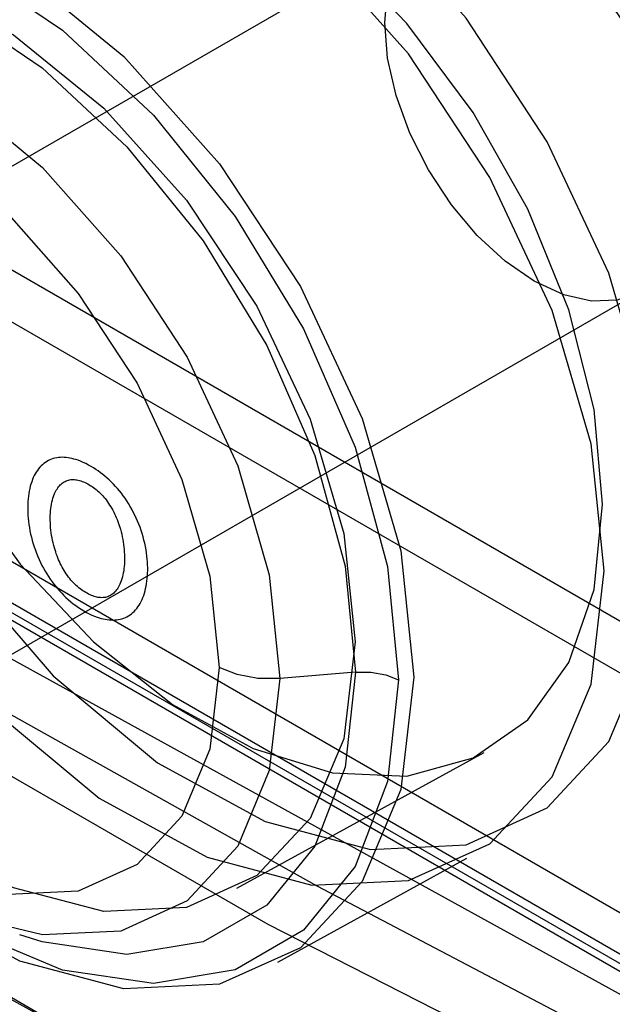
# Paper-space layout '177R0354_4_4' of a CAD drawing. Units: millimetres. Extents: x 0 to 864, y 0 to 559.
# Drawn here: x 299 to 300, y 156 to 158 of the extents above; entities that cross this region are included whole.
import ezdxf

# ---------------------------------------------------------------- set-up
doc = ezdxf.new("R2010")
doc.units = ezdxf.units.MM
doc.header["$LTSCALE"] = 47.498
doc.layers.get('0').update_dxf_attribs({"linetype": 'CONTINUOUS'})

psp = doc.layouts.new('177R0354_4_4')

# ---------------------------------------------------------------- linework, layer by layer
at = {"color": 6, "linetype": 'CONTINUOUS'}
for p, q in [((302.1196, 155.6431), (296.5618, 158.8519)), ((302.1196, 155.5696), (296.5618, 158.7784)), ((302.6871, 154.8294), (295.9094, 158.7424)), ((295.9837, 158.7133), (302.7614, 154.8003)), ((295.9837, 158.6888), (302.7614, 154.7758)), ((300.6909, 156.0539), (296.1481, 158.6766)), ((295.5276, 158.4163), (302.3053, 154.5033)), ((298.8672, 157.1269), (299.9279, 157.7392)), ((299.1672, 156.6073), (300.2279, 157.2196)), ((299.656, 156.3729), (300.0069, 156.5656)), ((299.7138, 156.2677), (299.9825, 156.4153))]:
    psp.add_line(p, q, dxfattribs=at)
at = {"color": 7, "linetype": 'CONTINUOUS'}
for p, q in [((299.8242, 156.6795), (299.7168, 156.6706)), ((299.8672, 156.6757), (299.8855, 156.6686)), ((299.824, 156.4035), (299.7506, 156.3132)), ((299.4307, 156.3686), (299.332, 156.364)), ((299.7506, 156.3132), (299.6537, 156.2568)), ((299.4084, 156.2564), (299.2729, 156.313))]:
    psp.add_line(p, q, dxfattribs=at)
at = {"color": 6, "linetype": 'CONTINUOUS'}
for points in [[(296.1953, 158.6477), (297.4842, 157.7914), (298.8424, 156.9699), (300.2665, 156.1851), (301.7532, 155.439)], [(302.0454, 154.8309), (300.9305, 155.3691), (299.8487, 155.9295), (298.8015, 156.5113), (297.7901, 157.1138), (296.8158, 157.7364), (295.7875, 158.4439)], [(300.1751, 156.9181), (300.1629, 157.0524), (300.127, 157.1941), (300.0688, 157.3369), (299.9911, 157.4742), (299.8972, 157.6006), (299.7919, 157.7099), (299.679, 157.7982), (299.5645, 157.8609), (299.4524, 157.8958), (299.3486, 157.9011), (299.2566, 157.8765), (299.181, 157.8233), (299.1246, 157.7433), (299.0898, 157.6403), (299.0781, 157.5191)], [(299.8657, 157.6019), (299.8698, 157.6472), (299.8817, 157.686), (299.9012, 157.717), (299.9279, 157.7392), (299.9599, 157.7511), (299.9963, 157.7526), (300.0359, 157.7438), (300.0779, 157.7244), (300.1191, 157.6959), (300.1587, 157.6592), (300.1953, 157.6157), (300.2279, 157.566), (300.2541, 157.5139), (300.2737, 157.4605), (300.2858, 157.4078), (300.29, 157.357)], [(300.29, 157.357), (300.286, 157.3117), (300.274, 157.2729), (300.2546, 157.2419), (300.2279, 157.2196), (300.1959, 157.2078), (300.1594, 157.2062), (300.1198, 157.2151), (300.0779, 157.2345), (300.0367, 157.2629), (299.997, 157.2996), (299.9605, 157.3432), (299.9279, 157.3928), (299.9016, 157.4449), (299.882, 157.4984), (299.8699, 157.5511), (299.8657, 157.6019)], [(299.0781, 157.5191), (299.0898, 157.3846), (299.1246, 157.2422), (299.181, 157.0984), (299.2566, 156.9601), (299.3485, 156.8326), (299.4523, 156.7224), (299.5644, 156.6336), (299.6788, 156.5709), (299.7917, 156.5364), (299.8971, 156.5319), (299.9911, 156.5576), (300.0687, 156.612), (300.127, 156.693), (300.1629, 156.7966), (300.1751, 156.9181)]]:
    psp.add_lwpolyline(points, dxfattribs=at)
at = {"color": 7, "linetype": 'CONTINUOUS'}
for points in [[(296.2026, 158.5702), (297.0491, 157.9976), (297.9263, 157.4407), (298.8334, 156.8999), (299.7694, 156.3759), (300.7336, 155.8691), (301.7444, 155.3707)], [(296.1101, 158.5268), (297.8446, 157.3928), (299.6997, 156.3217), (301.668, 155.318)], [(300.2581, 156.8744), (300.2393, 157.0556), (300.1839, 157.2458), (300.0965, 157.4325), (299.9812, 157.6079), (299.8456, 157.7605), (299.6959, 157.8834), (299.5434, 157.9669), (299.3951, 158.0074), (299.2621, 158.002), (299.1498, 157.9514), (299.0652, 157.8589), (299.0119, 157.7282), (298.9938, 157.5672)], [(300.1774, 156.8231), (300.1586, 157.0036), (300.1035, 157.1932), (300.0151, 157.3818), (299.8994, 157.5573), (299.7624, 157.7111), (299.6137, 157.8329), (299.4603, 157.9169), (299.3131, 157.9574), (299.1786, 157.9523), (299.066, 157.902), (298.9805, 157.8087), (298.9274, 157.6784), (298.9093, 157.5179)], [(298.6488, 157.3622), (298.6668, 157.5214), (298.7194, 157.6508), (298.8043, 157.7434), (298.9161, 157.7933), (299.0495, 157.7983), (299.1957, 157.7582), (299.3478, 157.6747), (299.4954, 157.5538), (299.6313, 157.4012), (299.7461, 157.227), (299.8338, 157.0398), (299.8884, 156.8516), (299.9071, 156.6724)], [(298.8958, 157.7428), (299.01, 157.7601), (299.1378, 157.7397), (299.2729, 157.6822), (299.4084, 157.5909), (299.5376, 157.4701), (299.6537, 157.3262), (299.7505, 157.1668), (299.8239, 156.9987), (299.8699, 156.8296), (299.8855, 156.6686)], [(298.7351, 157.314), (298.7506, 157.4512), (298.7962, 157.563), (298.8692, 157.6425), (298.9662, 157.6858), (299.0807, 157.6903), (299.2079, 157.6556), (299.3386, 157.5846), (299.4672, 157.4801), (299.5842, 157.3497), (299.6842, 157.1993), (299.76, 157.0389), (299.8076, 156.8765), (299.8237, 156.7223)], [(298.9026, 157.6794), (299.0089, 157.6953), (299.1278, 157.6762), (299.2534, 157.6226), (299.3795, 157.5377), (299.4998, 157.4255), (299.6079, 157.2918), (299.6982, 157.1435), (299.7667, 156.9871), (299.8096, 156.8298), (299.8242, 156.6795)], [(298.9024, 157.5933), (299.0122, 157.5978), (299.1333, 157.5648), (299.2583, 157.4963), (299.3801, 157.3962), (299.4914, 157.2706), (299.5855, 157.1265), (299.6571, 156.9724), (299.7016, 156.8177), (299.7168, 156.6706)], [(298.9938, 157.5672), (299.0119, 157.3854), (299.0652, 157.1939), (299.1498, 157.0055), (299.2621, 156.8284), (299.3951, 156.6743), (299.5434, 156.5507), (299.6959, 156.4672), (299.8456, 156.4276), (299.9812, 156.4345), (300.0965, 156.487), (300.1839, 156.5811), (300.2393, 156.713), (300.2581, 156.8744)], [(298.9093, 157.5179), (298.9274, 157.3368), (298.9805, 157.146), (299.066, 156.9557), (299.1786, 156.7785), (299.313, 156.6233), (299.4603, 156.5007), (299.6137, 156.4167), (299.7624, 156.3771), (299.8994, 156.3837), (300.0151, 156.4359), (300.1035, 156.5309), (300.1586, 156.6624), (300.1774, 156.8231)], [(298.9085, 157.5034), (299.0059, 157.5073), (299.1132, 157.478), (299.2241, 157.4172), (299.3321, 157.3286), (299.4308, 157.2172), (299.5143, 157.0896), (299.5778, 156.953), (299.6173, 156.8158), (299.6307, 156.686)], [(299.9071, 156.6724), (299.8884, 156.5129), (299.8338, 156.3824), (299.7461, 156.2881), (299.6313, 156.2363), (299.4954, 156.2298), (299.3478, 156.2692), (299.1957, 156.3526), (299.0495, 156.4742), (298.9161, 156.6283), (298.8043, 156.8042), (298.7194, 156.9931), (298.6668, 157.1824), (298.6488, 157.3622)], [(299.8237, 156.7223), (299.8076, 156.5848), (299.76, 156.4719), (299.6842, 156.3907), (299.5842, 156.3455), (299.4672, 156.3396), (299.3386, 156.3734), (299.2079, 156.4444), (299.0807, 156.5497), (298.9662, 156.6814), (298.8692, 156.8336), (298.7962, 156.9956), (298.7506, 157.1592), (298.7351, 157.314)], [(299.6307, 156.686), (299.6173, 156.5703), (299.5778, 156.4752)], [(299.7168, 156.6706), (299.6858, 156.6706), (299.6563, 156.6759), (299.6307, 156.686)], [(299.8242, 156.6795), (299.8096, 156.5446), (299.7667, 156.4325)], [(299.8242, 156.6795), (299.8462, 156.6794), (299.8672, 156.6757)], [(299.7168, 156.6706), (299.7016, 156.5396), (299.6571, 156.4323)], [(299.8855, 156.6686), (299.8699, 156.5242), (299.824, 156.4035)], [(299.5778, 156.4752), (299.5143, 156.4065), (299.4307, 156.3686)], [(299.6571, 156.4323), (299.5855, 156.3547), (299.4913, 156.3119), (299.38, 156.3065), (299.2828, 156.3296)], [(299.7667, 156.4325), (299.6982, 156.3487), (299.6079, 156.2965), (299.4997, 156.2787), (299.3795, 156.2964), (299.3476, 156.3066)], [(299.6537, 156.2568), (299.5376, 156.2375), (299.4084, 156.2564)]]:
    psp.add_lwpolyline(points, dxfattribs=at)
at = {"color": 40, "linetype": 'CONTINUOUS'}
for points in [[(299.4455, 156.9735), (299.4416, 156.9755), (299.4378, 156.9773), (299.4341, 156.9789), (299.4304, 156.9803), (299.4275, 156.9813), (299.4246, 156.9821), (299.4218, 156.9829), (299.419, 156.9834), (299.4162, 156.9839), (299.4134, 156.9842), (299.4107, 156.9844), (299.408, 156.9845), (299.4054, 156.9844), (299.4027, 156.9842), (299.4002, 156.9838), (299.3977, 156.9833), (299.3953, 156.9827), (299.3929, 156.9819), (299.3906, 156.9809), (299.3883, 156.9798), (299.3861, 156.9786), (299.384, 156.9772), (299.3819, 156.9757), (299.3799, 156.974), (299.378, 156.9722), (299.3762, 156.9703), (299.3744, 156.9682), (299.3728, 156.966), (299.3712, 156.9636), (299.3697, 156.9611), (299.3683, 156.9585), (299.3669, 156.9557), (299.3657, 156.9528), (299.3646, 156.9497), (299.3636, 156.9466), (299.3626, 156.9434), (299.3618, 156.94), (299.3611, 156.9366), (299.3605, 156.933), (299.36, 156.9294), (299.3596, 156.9257), (299.3593, 156.9219), (299.359, 156.918), (299.359, 156.9141), (299.359, 156.9101), (299.3591, 156.9061), (299.3593, 156.9021), (299.3596, 156.898), (299.36, 156.8939), (299.3606, 156.8893), (299.3613, 156.8847), (299.3622, 156.8801), (299.3631, 156.8755), (299.3642, 156.8709), (299.3654, 156.8663), (299.3668, 156.8618), (299.3682, 156.8572), (299.3698, 156.8527), (299.3715, 156.8483), (299.3732, 156.8439), (299.3751, 156.8396), (299.3771, 156.8353), (299.3792, 156.8311), (299.3814, 156.827), (299.3837, 156.823), (299.386, 156.8191), (299.3884, 156.8152), (299.3909, 156.8115), (299.3935, 156.8079), (299.3961, 156.8044), (299.3988, 156.801), (299.4016, 156.7977), (299.4044, 156.7945), (299.4073, 156.7914), (299.4102, 156.7884), (299.4132, 156.7855), (299.4166, 156.7824), (299.4201, 156.7795), (299.4237, 156.7766), (299.4273, 156.7739), (299.431, 156.7714), (299.4347, 156.7689), (299.4385, 156.7666), (299.4424, 156.7644)], [(299.4424, 156.7644), (299.4463, 156.7624), (299.4501, 156.7606), (299.4538, 156.759), (299.4575, 156.7576), (299.4605, 156.7567), (299.4633, 156.7558), (299.4662, 156.7551), (299.469, 156.7545), (299.4718, 156.7541), (299.4746, 156.7538), (299.4773, 156.7536), (299.48, 156.7535), (299.4827, 156.7536), (299.4853, 156.7538), (299.4879, 156.7542), (299.4904, 156.7547), (299.4928, 156.7554), (299.4952, 156.7562), (299.4976, 156.7571), (299.4998, 156.7582), (299.502, 156.7595), (299.5042, 156.7608), (299.5063, 156.7624), (299.5082, 156.764), (299.5102, 156.7658), (299.512, 156.7678), (299.5138, 156.7699), (299.5154, 156.7721), (299.517, 156.7745), (299.5185, 156.777), (299.5199, 156.7796), (299.5213, 156.7824), (299.5225, 156.7853), (299.5236, 156.7883), (299.5247, 156.7915), (299.5256, 156.7947), (299.5264, 156.7981), (299.5272, 156.8015), (299.5278, 156.8051), (299.5283, 156.8087), (299.5287, 156.8124), (299.529, 156.8162), (299.5292, 156.8201), (299.5293, 156.824), (299.5293, 156.8279), (299.5292, 156.8319), (299.529, 156.836), (299.5287, 156.84), (299.5282, 156.8441), (299.5276, 156.8487), (299.5269, 156.8533), (299.5261, 156.8579), (299.5251, 156.8625), (299.524, 156.8671), (299.5228, 156.8716), (299.5214, 156.8762), (299.52, 156.8807), (299.5184, 156.8852), (299.5167, 156.8896), (299.5149, 156.894), (299.513, 156.8983), (299.511, 156.9026), (299.5089, 156.9067), (299.5067, 156.9108), (299.5045, 156.9148), (299.5021, 156.9188), (299.4997, 156.9226), (299.4971, 156.9263), (299.4946, 156.9299), (299.4919, 156.9334), (299.4892, 156.9368), (299.4864, 156.9401), (299.4836, 156.9433), (299.4807, 156.9464), (299.4778, 156.9494), (299.4748, 156.9523), (299.4717, 156.9551), (299.4686, 156.9577), (299.4655, 156.9603), (299.4623, 156.9627), (299.459, 156.9651), (299.4557, 156.9673), (299.4524, 156.9695), (299.449, 156.9715), (299.4455, 156.9735)], [(299.4435, 156.7914), (299.4414, 156.7925), (299.4393, 156.7938), (299.4373, 156.7951), (299.4353, 156.7964), (299.4334, 156.7979), (299.4315, 156.7994), (299.4296, 156.801), (299.4277, 156.8027), (299.4258, 156.8044), (299.424, 156.8063), (299.4222, 156.8082), (299.4204, 156.8102), (299.4187, 156.8123), (299.417, 156.8145), (299.4153, 156.8167), (299.4137, 156.819), (299.4122, 156.8213), (299.4107, 156.8237), (299.4092, 156.8262), (299.4078, 156.8287), (299.4065, 156.8312), (299.4052, 156.8338), (299.404, 156.8365), (299.4028, 156.8391), (299.4017, 156.8418), (299.4007, 156.8446), (299.3996, 156.8474), (299.3987, 156.8502), (299.3978, 156.853), (299.3969, 156.8558), (299.396, 156.8594), (299.3951, 156.863), (299.3943, 156.8666), (299.3935, 156.8702), (299.3929, 156.8737), (299.3924, 156.8773), (299.3919, 156.8809), (299.3915, 156.8845), (299.3913, 156.888), (299.3911, 156.8915), (299.391, 156.895), (299.3909, 156.8985), (299.391, 156.9019), (299.3912, 156.9052), (299.3914, 156.9085), (299.3918, 156.9117), (299.3922, 156.9149), (299.3928, 156.9179), (299.3934, 156.9209), (299.3941, 156.9237), (299.3948, 156.9265), (299.3957, 156.9291), (299.3967, 156.9317), (299.3977, 156.9341), (299.3986, 156.936), (299.3996, 156.9377), (299.4006, 156.9394), (299.4016, 156.941), (299.4027, 156.9425), (299.4039, 156.944), (299.4051, 156.9453), (299.4064, 156.9465), (299.4077, 156.9476), (299.4091, 156.9487), (299.4105, 156.9496), (299.412, 156.9504), (299.4135, 156.9511), (299.4151, 156.9517), (299.4167, 156.9522), (299.4183, 156.9525), (299.42, 156.9528), (299.4218, 156.9529), (299.4235, 156.953), (299.4253, 156.9529), (299.4271, 156.9527), (299.4289, 156.9524), (299.4308, 156.952), (299.4326, 156.9516), (299.4345, 156.951), (299.4364, 156.9503), (299.4383, 156.9495), (299.4403, 156.9487), (299.4423, 156.9477), (299.4443, 156.9467)], [(299.4443, 156.9467), (299.4464, 156.9455), (299.4484, 156.9442), (299.4504, 156.9429), (299.4524, 156.9416), (299.4543, 156.9401), (299.4562, 156.9386), (299.4581, 156.937), (299.4599, 156.9354), (299.4618, 156.9336), (299.4636, 156.9318), (299.4654, 156.9299), (299.4671, 156.9279), (299.4689, 156.9258), (299.4706, 156.9236), (299.4722, 156.9214), (299.4738, 156.9191), (299.4753, 156.9167), (299.4768, 156.9143), (299.4783, 156.9119), (299.4797, 156.9094), (299.481, 156.9068), (299.4823, 156.9042), (299.4835, 156.9016), (299.4846, 156.899), (299.4858, 156.8962), (299.4868, 156.8935), (299.4878, 156.8907), (299.4888, 156.8879), (299.4897, 156.8851), (299.4905, 156.8823), (299.4915, 156.8787), (299.4924, 156.8752), (299.4932, 156.8716), (299.4939, 156.868), (299.4945, 156.8644), (299.495, 156.8609), (299.4955, 156.8573), (299.4958, 156.8537), (299.4961, 156.8502), (299.4963, 156.8467), (299.4964, 156.8432), (299.4964, 156.8397), (299.4964, 156.8363), (299.4962, 156.833), (299.4959, 156.8297), (299.4956, 156.8266), (299.4952, 156.8235), (299.4946, 156.8204), (299.494, 156.8175), (299.4933, 156.8146), (299.4926, 156.8119), (299.4917, 156.8092), (299.4907, 156.8066), (299.4897, 156.8042), (299.4888, 156.8023), (299.4879, 156.8005), (299.4869, 156.7989), (299.4858, 156.7973), (299.4847, 156.7958), (299.4836, 156.7943), (299.4824, 156.793), (299.4811, 156.7918), (299.4798, 156.7907), (299.4784, 156.7896), (299.477, 156.7887), (299.4756, 156.7879), (299.4741, 156.7872), (299.4725, 156.7866), (299.4709, 156.7861), (299.4693, 156.7857), (299.4676, 156.7854), (299.4659, 156.7853), (299.4641, 156.7852), (299.4623, 156.7853), (299.4606, 156.7855), (299.4587, 156.7857), (299.4569, 156.7861), (299.4551, 156.7866), (299.4532, 156.7871), (299.4513, 156.7878), (299.4494, 156.7885), (299.4475, 156.7894), (299.4455, 156.7903), (299.4435, 156.7914)]]:
    psp.add_lwpolyline(points, dxfattribs=at)

doc.saveas('drawing.dxf')
